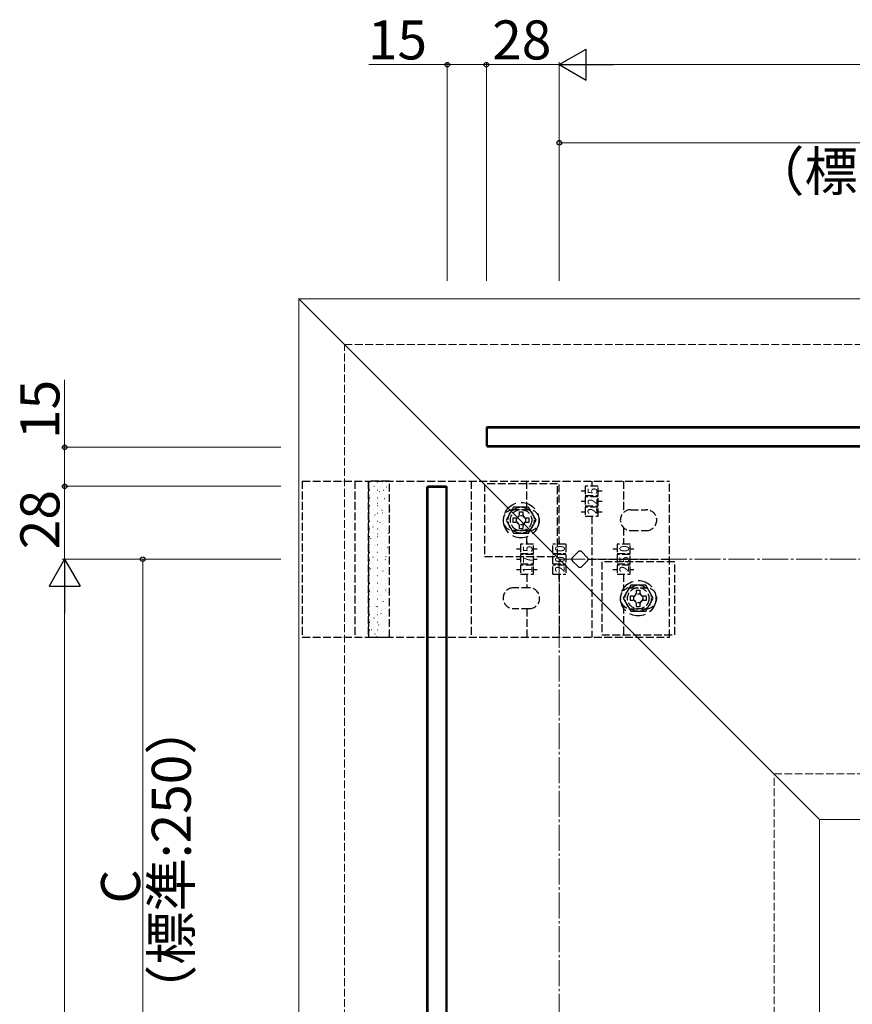
# Model space of a CAD drawing. Extents: x 0 to 1756, y 0 to 2614.
# Drawn here: x 452 to 771, y 828 to 1206 of the extents above; entities that cross this region are included whole.
import ezdxf

# ---------------------------------------------------------------- set-up
doc = ezdxf.new("R2010")
doc.units = 0
doc.linetypes.add('YCENTER_1', pattern=[13, 10, -1, 1, -1])
doc.linetypes.add('YHIDDEN_1', pattern=[4, 3, -1])
for name, color, linetype, lineweight in [('YKK_12', 2, 'CONTINUOUS', 13), ('YKK_13', 4, 'CONTINUOUS', 30), ('YKK_D', 6, 'CONTINUOUS', 13), ('YSS_K', 3, 'CONTINUOUS', 13)]:
    doc.layers.add(name, color=color, linetype=linetype, lineweight=lineweight)
doc.styles.add('text-b', font='txt')
doc.styles.add('text-s', font='txt')

msp = doc.modelspace()

# ---------------------------------------------------------------- linework, layer by layer
at = {"layer": 'YKK_12'}
for p, q in [((558.77, 1099), (558.77, 294)), ((558.77, 1099), (1048.92, 1099)), ((558.77, 1099), (758.77, 899)), ((758.77, 899), (758.77, 294)), ((758.77, 899), (1048.92, 899))]:
    msp.add_line(p, q, dxfattribs=at)
at = {"layer": 'YKK_13'}
for p, q in [((630.77, 1049.5), (631.27, 1050)), ((630.77, 1049.5), (1253.77, 1049.5)), ((630.77, 1042.5), (630.77, 1049.5)), ((631.27, 1042), (631.27, 1050)), ((631.27, 1050), (1253.27, 1050)), ((1253.77, 1042.5), (630.77, 1042.5)), ((630.77, 1042.5), (631.27, 1042)), ((1253.27, 1042), (631.27, 1042)), ((608.27, 1027), (607.77, 1026.5)), ((615.77, 1026.5), (607.77, 1026.5)), ((607.77, 1026.5), (607.77, 344.5)), ((608.27, 1027), (608.27, 344)), ((615.27, 1027), (608.27, 1027)), ((615.27, 344), (615.27, 1027)), ((615.27, 1027), (615.77, 1026.5)), ((615.77, 344.5), (615.77, 1026.5))]:
    msp.add_line(p, q, dxfattribs=at)
at = {"layer": 'YKK_13', "linetype": 'YHIDDEN_1'}
for p, q in [((560.07, 1029), (701.07, 1029)), ((560.07, 1029), (560.07, 969)), ((580.27, 1029), (580.27, 969)), ((585.31, 1029), (585.31, 969)), ((593.55, 1029), (585.55, 1029)), ((585.59, 969), (585.59, 1029)), ((593.55, 969), (593.55, 1029)), ((624.97, 1029), (624.97, 969)), ((646.37, 1018), (646.37, 1029)), ((658.77, 1004.75), (658.77, 1029)), ((671.27, 1029), (671.27, 1027)), ((683.47, 1029), (683.47, 1016.91)), ((701.07, 969), (701.07, 1029)), ((658.12, 1028), (630.12, 1028)), ((630.12, 1028), (630.12, 1000)), ((658.12, 1000), (658.12, 1028)), ((667.21, 1025.25), (668.77, 1025.25)), ((673.77, 1027), (668.77, 1027)), ((668.77, 1027), (668.77, 1023.5)), ((671.27, 1028.04), (671.27, 1027)), ((673.77, 1023.5), (673.77, 1027)), ((673.77, 1025.25), (675.25, 1025.25)), ((668.77, 1023.5), (673.77, 1023.5)), ((673.77, 1023), (668.77, 1023)), ((668.77, 1023), (668.77, 1019.5)), ((673.77, 1019.5), (673.77, 1023)), ((647.22, 1018), (641.22, 1018)), ((667.21, 1021.25), (668.77, 1021.25)), ((668.77, 1019.5), (673.77, 1019.5)), ((673.77, 1019), (668.77, 1019)), ((668.77, 1019), (668.77, 1015.5)), ((673.77, 1021.25), (675.25, 1021.25)), ((673.77, 1015.5), (673.77, 1019)), ((686.22, 1018), (692.22, 1018)), ((643.37, 1017.15), (644.87, 1017.15)), ((667.21, 1017.25), (668.77, 1017.25)), ((668.77, 1015.5), (673.77, 1015.5)), ((671.27, 1015.55), (671.27, 1014.38)), ((671.27, 1015.5), (671.27, 969)), ((673.77, 1017.25), (675.25, 1017.25)), ((647.22, 1010), (641.22, 1010)), ((646.37, 1004.75), (646.37, 1010)), ((683.47, 1011.1), (683.47, 1004.75)), ((686.22, 1010), (692.22, 1010)), ((683.47, 1006.75), (683.47, 1004.75)), ((642.31, 1003), (643.87, 1003)), ((648.87, 1004.75), (643.87, 1004.75)), ((643.87, 1004.75), (643.87, 1001.25)), ((646.37, 1005.79), (646.37, 1004.75)), ((648.87, 1001.25), (648.87, 1004.75)), ((648.87, 1003), (650.35, 1003)), ((656.32, 1001.25), (656.32, 1004.75)), ((661.27, 1004.75), (656.32, 1004.75)), ((658.77, 1005.79), (658.77, 1004.75)), ((661.27, 1004.75), (661.27, 1001.25)), ((679.41, 1003), (680.97, 1003)), ((685.97, 1004.75), (680.97, 1004.75)), ((680.97, 1004.75), (680.97, 1001.25)), ((683.47, 1005.79), (683.47, 1004.75)), ((685.97, 1001.25), (685.97, 1004.75)), ((685.97, 1003), (687.45, 1003)), ((630.12, 1000), (658.12, 1000)), ((642.31, 999), (643.87, 999)), ((643.87, 1001.25), (648.87, 1001.25)), ((648.87, 1000.75), (643.87, 1000.75)), ((643.87, 1000.75), (643.87, 997.25)), ((648.87, 997.25), (648.87, 1000.75)), ((648.87, 999), (650.35, 999)), ((656.32, 1001.25), (661.27, 1001.25)), ((656.32, 997.25), (656.32, 1000.75)), ((661.27, 1000.75), (656.32, 1000.75)), ((661.27, 1000.75), (661.27, 997.25)), ((663.89, 999.71), (666.01, 1001.83)), ((667.43, 1001.83), (669.55, 999.71)), ((669.84, 999), (701.07, 999)), ((679.41, 999), (680.97, 999)), ((680.97, 1001.25), (685.97, 1001.25)), ((685.97, 1000.75), (680.97, 1000.75)), ((680.97, 1000.75), (680.97, 997.25)), ((685.97, 997.25), (685.97, 1000.75)), ((685.97, 999), (687.45, 999)), ((642.31, 995), (643.87, 995)), ((643.87, 997.25), (648.87, 997.25)), ((648.87, 996.75), (643.87, 996.75)), ((643.87, 996.75), (643.87, 993.25)), ((648.87, 993.25), (648.87, 996.75)), ((648.87, 995), (650.35, 995)), ((656.32, 997.25), (661.27, 997.25)), ((656.32, 993.25), (656.32, 996.75)), ((661.27, 996.75), (656.32, 996.75)), ((661.27, 996.75), (661.27, 993.25)), ((666.01, 996.18), (663.89, 998.3)), ((669.55, 998.3), (667.43, 996.18)), ((703.12, 998), (675.12, 998)), ((675.12, 998), (675.12, 970)), ((679.41, 995), (680.97, 995)), ((680.97, 997.25), (685.97, 997.25)), ((685.97, 996.75), (680.97, 996.75)), ((680.97, 996.75), (680.97, 993.25)), ((685.97, 993.25), (685.97, 996.75)), ((685.97, 995), (687.45, 995)), ((703.12, 970), (703.12, 998)), ((643.87, 993.25), (648.87, 993.25)), ((646.37, 993.25), (646.37, 991.25)), ((646.37, 993.25), (646.37, 992.08)), ((646.37, 993.25), (646.37, 988)), ((656.32, 993.25), (661.27, 993.25)), ((658.77, 991.25), (658.77, 993.25)), ((658.77, 993.25), (658.77, 992.08)), ((658.77, 993.25), (658.77, 969)), ((680.97, 993.25), (685.97, 993.25)), ((683.47, 993.25), (683.47, 986.91)), ((683.47, 993.25), (683.47, 992.08)), ((647.22, 988), (641.22, 988)), ((686.22, 988), (692.22, 988)), ((688.37, 987.15), (689.87, 987.15)), ((647.22, 980), (641.22, 980)), ((646.37, 980), (646.37, 969)), ((683.47, 981.1), (683.47, 969)), ((686.22, 980), (692.22, 980)), ((560.07, 969), (701.07, 969)), ((585.31, 969), (593.55, 969)), ((675.12, 970), (703.12, 970))]:
    msp.add_line(p, q, dxfattribs=at)
at = {"layer": 'YKK_13', "linetype": 'Continuous'}
for p, q in [((593.48, 1028.99), (593.47, 1028.99)), ((585.98, 1028.49), (585.93, 1028.49)), ((585.98, 1025.5), (585.93, 1025.5)), ((587.6, 1027.11), (587.55, 1027.11)), ((587.61, 1026.92), (587.6, 1026.91)), ((589.02, 1028.49), (588.97, 1028.49)), ((589.02, 1025.5), (588.97, 1025.5)), ((590.64, 1027.11), (590.59, 1027.11)), ((590.73, 1028.02), (590.72, 1028.02)), ((591.33, 1025.39), (591.32, 1025.39)), ((592.06, 1028.49), (592.01, 1028.49)), ((592.06, 1025.5), (592.01, 1025.5)), ((592.53, 1026.72), (592.45, 1026.66)), ((585.47, 1023.32), (585.46, 1023.31)), ((585.98, 1022.51), (585.93, 1022.51)), ((587.6, 1024.12), (587.55, 1024.12)), ((588.59, 1024.42), (588.58, 1024.42)), ((589.02, 1022.51), (588.97, 1022.51)), ((589.19, 1021.79), (589.18, 1021.79)), ((589.84, 1024.94), (589.76, 1024.88)), ((590.64, 1024.12), (590.59, 1024.12)), ((591.65, 1022.21), (591.56, 1022.16)), ((591.98, 1022.78), (591.97, 1022.78)), ((592.06, 1022.51), (592.01, 1022.51)), ((585.98, 1019.52), (585.93, 1019.52)), ((586.44, 1020.82), (586.43, 1020.82)), ((587.04, 1018.19), (587.03, 1018.19)), ((587.6, 1021.13), (587.55, 1021.13)), ((587.6, 1018.14), (587.55, 1018.14)), ((588.96, 1020.43), (588.87, 1020.38)), ((589.02, 1019.52), (588.97, 1019.52)), ((589.83, 1019.18), (589.82, 1019.18)), ((590.64, 1021.13), (590.59, 1021.13)), ((590.64, 1018.14), (590.59, 1018.14)), ((590.76, 1017.71), (590.68, 1017.66)), ((592.06, 1019.52), (592.01, 1019.52)), ((592.95, 1020.28), (592.94, 1020.28)), ((593.55, 1017.66), (593.54, 1017.65)), ((585.98, 1016.53), (585.93, 1016.53)), ((587.6, 1015.15), (587.55, 1015.15)), ((587.69, 1015.58), (587.68, 1015.58)), ((588.07, 1015.93), (587.99, 1015.88)), ((589.02, 1016.53), (588.97, 1016.53)), ((590.64, 1015.15), (590.59, 1015.15)), ((590.81, 1016.68), (590.8, 1016.68)), ((591.41, 1014.06), (591.4, 1014.05)), ((592.06, 1016.53), (592.01, 1016.53)), ((585.54, 1011.98), (585.53, 1011.98)), ((585.98, 1013.54), (585.93, 1013.54)), ((585.98, 1010.55), (585.93, 1010.55)), ((587.19, 1011.43), (587.11, 1011.37)), ((587.6, 1012.16), (587.55, 1012.16)), ((588.66, 1013.08), (588.66, 1013.08)), ((589.02, 1013.54), (588.97, 1013.54)), ((589.02, 1010.55), (588.97, 1010.55)), ((589.26, 1010.46), (589.25, 1010.45)), ((589.88, 1013.21), (589.8, 1013.15)), ((590.64, 1012.16), (590.59, 1012.16)), ((592.06, 1013.54), (592.01, 1013.54)), ((592.06, 1010.55), (592.01, 1010.55)), ((592.05, 1011.44), (592.04, 1011.44)), ((585.98, 1007.56), (585.93, 1007.56)), ((586.3, 1006.92), (586.22, 1006.87)), ((586.52, 1009.48), (586.51, 1009.48)), ((587.12, 1006.86), (587.11, 1006.85)), ((587.6, 1009.17), (587.55, 1009.17)), ((587.6, 1006.18), (587.55, 1006.18)), ((588.99, 1008.7), (588.91, 1008.65)), ((589.02, 1007.56), (588.97, 1007.56)), ((589.91, 1007.84), (589.9, 1007.84)), ((590.64, 1009.17), (590.59, 1009.17)), ((590.64, 1006.18), (590.59, 1006.18)), ((592.06, 1007.56), (592.01, 1007.56)), ((593.03, 1008.95), (593.02, 1008.94)), ((585.42, 1002.42), (585.34, 1002.37)), ((585.98, 1004.57), (585.93, 1004.57)), ((587.6, 1003.19), (587.55, 1003.19)), ((587.77, 1004.24), (587.76, 1004.24)), ((588.11, 1004.2), (588.03, 1004.15)), ((589.02, 1004.57), (588.97, 1004.57)), ((590.64, 1003.19), (590.59, 1003.19)), ((590.89, 1005.35), (590.88, 1005.34)), ((591.48, 1002.72), (591.47, 1002.72)), ((592.06, 1004.57), (592.01, 1004.57)), ((592.91, 1003.46), (592.83, 1003.41)), ((585.62, 1000.64), (585.61, 1000.64)), ((585.98, 1001.58), (585.93, 1001.58)), ((587.23, 999.7), (587.14, 999.64)), ((587.6, 1000.2), (587.55, 1000.2)), ((588.74, 1001.75), (588.73, 1001.74)), ((589.02, 1001.58), (588.97, 1001.58)), ((589.34, 999.12), (589.33, 999.12)), ((590.64, 1000.2), (590.59, 1000.2)), ((592.03, 998.96), (591.94, 998.9)), ((592.06, 1001.58), (592.01, 1001.58)), ((592.13, 1000.11), (592.12, 1000.1)), ((585.98, 998.59), (585.93, 998.59)), ((585.98, 995.6), (585.93, 995.6)), ((586.34, 995.19), (586.26, 995.14)), ((586.6, 998.15), (586.59, 998.14)), ((587.2, 995.52), (587.19, 995.52)), ((587.6, 997.21), (587.55, 997.21)), ((589.02, 998.59), (588.97, 998.59)), ((589.02, 995.6), (588.97, 995.6)), ((589.99, 996.51), (589.98, 996.5)), ((590.64, 997.21), (590.59, 997.21)), ((592.06, 998.59), (592.01, 998.59)), ((592.06, 995.6), (592.01, 995.6)), ((593.11, 997.61), (593.1, 997.61)), ((585.98, 992.61), (585.93, 992.61)), ((587.6, 994.22), (587.55, 994.22)), ((587.6, 991.23), (587.55, 991.23)), ((587.84, 992.91), (587.83, 992.9)), ((589.02, 992.61), (588.97, 992.61)), ((590.64, 994.22), (590.59, 994.22)), ((590.64, 991.23), (590.59, 991.23)), ((590.96, 994.01), (590.95, 994.01)), ((591.14, 994.46), (591.06, 994.4)), ((591.56, 991.38), (591.55, 991.38)), ((592.06, 992.61), (592.01, 992.61)), ((592.95, 991.73), (592.87, 991.68)), ((585.46, 990.69), (585.37, 990.64)), ((585.7, 989.31), (585.69, 989.3)), ((585.98, 989.62), (585.93, 989.62)), ((587.6, 988.24), (587.55, 988.24)), ((588.82, 990.41), (588.81, 990.41)), ((589.02, 989.62), (588.97, 989.62)), ((589.42, 987.78), (589.41, 987.78)), ((590.26, 989.95), (590.18, 989.9)), ((590.64, 988.24), (590.59, 988.24)), ((592.06, 989.62), (592.01, 989.62)), ((592.21, 988.77), (592.2, 988.77)), ((585.98, 986.63), (585.93, 986.63)), ((585.98, 983.64), (585.93, 983.64)), ((586.67, 986.81), (586.66, 986.81)), ((587.27, 984.18), (587.26, 984.18)), ((587.6, 985.25), (587.55, 985.25)), ((589.02, 986.63), (588.97, 986.63)), ((589.02, 983.64), (588.97, 983.64)), ((589.37, 985.45), (589.29, 985.39)), ((590.06, 985.17), (590.05, 985.17)), ((590.64, 985.25), (590.59, 985.25)), ((592.06, 987.23), (591.98, 987.17)), ((592.06, 986.63), (592.01, 986.63)), ((592.06, 983.64), (592.01, 983.64)), ((593.18, 986.27), (593.17, 986.27)), ((585.98, 980.65), (585.93, 980.65)), ((587.6, 982.26), (587.55, 982.26)), ((587.92, 981.57), (587.91, 981.57)), ((588.49, 980.95), (588.41, 980.89)), ((589.02, 980.65), (588.97, 980.65)), ((590.64, 982.26), (590.59, 982.26)), ((591.04, 982.67), (591.03, 982.67)), ((591.18, 982.73), (591.1, 982.67)), ((591.64, 980.05), (591.63, 980.04)), ((592.06, 980.65), (592.01, 980.65)), ((585.77, 977.97), (585.76, 977.97)), ((585.98, 977.66), (585.93, 977.66)), ((587.61, 976.44), (587.52, 976.39)), ((587.6, 979.27), (587.55, 979.27)), ((587.6, 976.28), (587.55, 976.28)), ((588.89, 979.07), (588.89, 979.07)), ((589.02, 977.66), (588.97, 977.66)), ((589.49, 976.45), (589.48, 976.44)), ((590.3, 978.22), (590.21, 978.17)), ((590.64, 979.27), (590.59, 979.27)), ((590.64, 976.28), (590.59, 976.28)), ((592.06, 977.66), (592.01, 977.66)), ((592.28, 977.43), (592.27, 977.43)), ((585.98, 974.67), (585.93, 974.67)), ((586.75, 975.47), (586.74, 975.47)), ((587.35, 972.85), (587.34, 972.84)), ((587.6, 973.29), (587.55, 973.29)), ((589.02, 974.67), (588.97, 974.67)), ((589.41, 973.72), (589.33, 973.66)), ((590.14, 973.83), (590.13, 973.83)), ((590.64, 973.29), (590.59, 973.29)), ((592.06, 974.67), (592.01, 974.67)), ((593.26, 974.94), (593.25, 974.93)), ((585.98, 971.68), (585.93, 971.68)), ((586.72, 971.94), (586.64, 971.88)), ((587.6, 970.3), (587.55, 970.3)), ((588, 970.23), (587.99, 970.23)), ((588.53, 969.22), (588.44, 969.16)), ((589.02, 971.68), (588.97, 971.68)), ((590.64, 970.3), (590.59, 970.3)), ((591.12, 971.34), (591.11, 971.33)), ((592.06, 971.68), (592.01, 971.68))]:
    msp.add_line(p, q, dxfattribs=at)
at = {"layer": 'YKK_13', "linetype": 'YHIDDEN_1', "ltscale": 2}
for p, q in [((641.24, 1019), (638.35, 1014)), ((647.01, 1019), (641.24, 1019)), ((649.9, 1014), (647.01, 1019)), ((638.35, 1014), (641.24, 1009)), ((647.01, 1009), (649.9, 1014)), ((641.24, 1009), (647.01, 1009)), ((686.24, 989), (683.35, 984)), ((692.01, 989), (686.24, 989)), ((694.9, 984), (692.01, 989)), ((683.35, 984), (686.24, 979)), ((692.01, 979), (694.9, 984)), ((686.24, 979), (692.01, 979))]:
    msp.add_line(p, q, dxfattribs=at)
at = {"layer": 'YKK_13', "linetype": 'YHIDDEN_1', "ltscale": 3}
for p, q in [((640.97, 1014.75), (640.97, 1013.25)), ((642.12, 1014.75), (640.97, 1014.75)), ((643.37, 1017.15), (643.37, 1016)), ((644.87, 1016), (644.87, 1017.15)), ((647.27, 1014.75), (646.12, 1014.75)), ((647.27, 1013.25), (647.27, 1014.75)), ((640.97, 1013.25), (642.12, 1013.25)), ((643.37, 1012), (643.37, 1010.85)), ((643.37, 1010.85), (644.87, 1010.85)), ((644.87, 1010.85), (644.87, 1012)), ((646.12, 1013.25), (647.27, 1013.25)), ((685.97, 984.75), (685.97, 983.25)), ((687.12, 984.75), (685.97, 984.75)), ((688.37, 987.15), (688.37, 986)), ((689.87, 986), (689.87, 987.15)), ((692.27, 984.75), (691.12, 984.75)), ((692.27, 983.25), (692.27, 984.75)), ((685.97, 983.25), (687.12, 983.25)), ((688.37, 982), (688.37, 980.85)), ((688.37, 980.85), (689.87, 980.85)), ((689.87, 980.85), (689.87, 982)), ((691.12, 983.25), (692.27, 983.25))]:
    msp.add_line(p, q, dxfattribs=at)
at = {"layer": 'YKK_13', "linetype": 'YHIDDEN_1', "ltscale": 2}
for centre in [(644.12, 1014), (689.12, 984)]:
    msp.add_circle(centre, 6.8, dxfattribs=at)
at = {"layer": 'YKK_13', "linetype": 'YHIDDEN_1'}
for centre, radius in [((644.12, 1014), 5), ((644.12, 1014), 4.1), ((644.12, 1014), 1.75), ((689.12, 984), 5), ((689.12, 984), 4.1), ((689.12, 984), 1.75)]:
    msp.add_circle(centre, radius, dxfattribs=at)
for centre, radius, start, end in [((641.22, 1014), 4, 90, 270), ((647.22, 1014), 4, 270, 90), ((686.22, 1014), 4, 90, 270), ((692.22, 1014), 4, 270, 90), ((664.6, 999), 1, 135, 225), ((666.72, 1001.12), 1, 45, 135), ((668.84, 999), 1, 315, 45), ((666.72, 996.88), 1, 225, 315), ((641.22, 984), 4, 90, 270), ((647.22, 984), 4, 270, 90), ((686.22, 984), 4, 90, 270), ((692.22, 984), 4, 270, 90)]:
    msp.add_arc(centre, radius, start, end, dxfattribs=at)
at = {"layer": 'YKK_13', "linetype": 'YHIDDEN_1', "ltscale": 3}
for centre, start, end in [((642.12, 1016), 270, 0), ((646.12, 1016), 180, 270), ((642.12, 1012), 0, 90), ((646.12, 1012), 90, 180), ((687.12, 986), 270, 0), ((691.12, 986), 180, 270), ((687.12, 982), 0, 90), ((691.12, 982), 90, 180)]:
    msp.add_arc(centre, 1.25, start, end, dxfattribs=at)
at = {"layer": 'YKK_D', "lineweight": -2}
for p, q in [((658.77, 1189), (669.16, 1195)), ((669.16, 1183), (669.16, 1195)), ((658.77, 1189), (669.16, 1183)), ((658.77, 1189), (679.56, 1189)), ((468.77, 999), (462.77, 988.61)), ((468.77, 999), (474.77, 988.61)), ((468.77, 999), (468.77, 978.22)), ((462.77, 988.61), (474.77, 988.61))]:
    msp.add_line(p, q, dxfattribs=at)
at = {"layer": 'YKK_D'}
for p, q in [((615.77, 1189), (585.57, 1189)), ((615.77, 1106), (615.77, 1190)), ((630.77, 1189), (615.77, 1189)), ((630.77, 1106), (630.77, 1190)), ((630.77, 1106), (630.77, 1190)), ((658.77, 1189), (630.77, 1189)), ((658.77, 1106), (658.77, 1190)), ((658.77, 1106), (658.77, 1190)), ((670.77, 1189), (1680, 1189)), ((658.77, 1106), (658.77, 1160)), ((658.77, 1159), (908.77, 1159)), ((468.77, 1042), (468.77, 1067.91)), ((551.77, 1042), (467.77, 1042)), ((468.77, 1027), (468.77, 1042)), ((551.77, 1027), (467.77, 1027)), ((551.77, 1027), (467.77, 1027)), ((468.77, 999), (468.77, 1027)), ((551.77, 999), (467.77, 999)), ((551.77, 999), (467.77, 999)), ((551.77, 999), (497.77, 999)), ((498.77, 999), (498.77, 749)), ((468.77, 987), (468.77, 296))]:
    msp.add_line(p, q, dxfattribs=at)
at = {"layer": 'YKK_D', "linetype": 'ByBlock', "lineweight": -2}
for centre in [(615.77, 1189), (630.77, 1189), (630.77, 1189), (658.77, 1159), (468.77, 1042), (468.77, 1027), (468.77, 1027), (498.77, 999)]:
    msp.add_circle(centre, 0.875, dxfattribs=at)
at = {"layer": 'YSS_K', "linetype": 'YHIDDEN_1'}
for p, q in [((576.27, 279), (576.27, 1081.5)), ((576.27, 1081.5), (1680, 1081.5)), ((741.27, 284), (741.27, 916.5)), ((741.27, 916.5), (1680, 916.5))]:
    msp.add_line(p, q, dxfattribs=at)
at = {"layer": 'YSS_K', "linetype": 'YCENTER_1'}
for p, q in [((658.77, 146), (658.77, 999)), ((658.77, 999), (1683, 999))]:
    msp.add_line(p, q, dxfattribs=at)

# ---------------------------------------------------------------- texts
at = {"layer": 'YKK_13', "style": 'text-s', "width": 0.892495}
for s, p in [('5', (673.41, 1023.96)), ('2', (673.39, 1019.82)), ('2', (673.35, 1016.25)), ('5', (648.51, 1001.71)), ('0', (660.91, 1001.79)), ('0', (685.61, 1001.79)), ('7', (648.49, 997.5)), ('0', (660.89, 997.65)), ('5', (685.59, 997.57)), ('1', (648.45, 993.74)), ('2', (660.85, 994)), ('2', (685.55, 994))]:
    msp.add_text(s, height=3.7, rotation=90, dxfattribs=at).set_placement(p)
at = {"layer": 'YKK_D', "style": 'text-b'}
for s, p in [('15', (585.27, 1191)), ('28', (633.02, 1191)), ('（標準:250）', (732.51, 1140.53))]:
    msp.add_text(s, height=15, dxfattribs=at).set_placement(p)
for s, p in [('15', (466.77, 1045.2)), ('28', (466.77, 1002.85)), ('（標準:250）', (517.24, 822.74)), ('C', (497.77, 866.72))]:
    msp.add_text(s, height=15, rotation=90, dxfattribs=at).set_placement(p)

doc.saveas('drawing.dxf')
